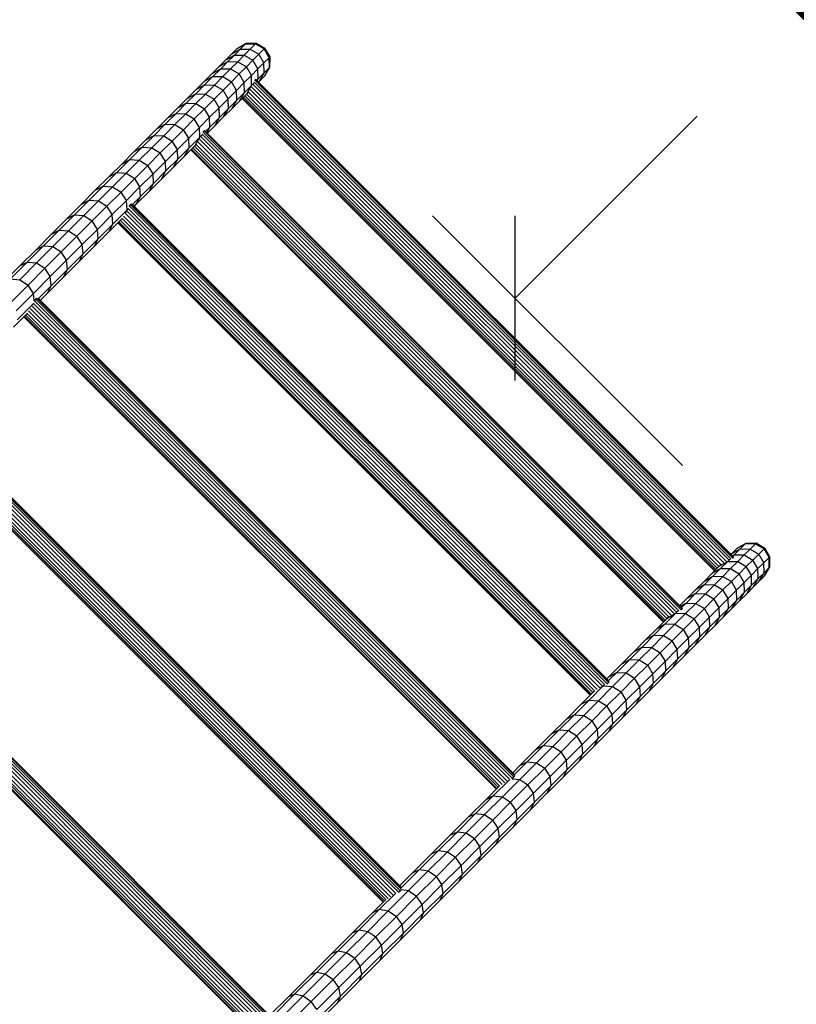
# Model space of a CAD drawing. Extents: x 0 to 29700, y 0 to 21000.
# Drawn here: x 17199 to 18199, y 13038 to 14306 of the extents above; entities that cross this region are included whole.
import ezdxf
from ezdxf.enums import TextEntityAlignment as Align

# ---------------------------------------------------------------- set-up
doc = ezdxf.new("R2010")
doc.units = 0
doc.layers.add('BEMAßUNG', color=7, linetype='Continuous')
doc.layers.add('STAB', color=7, linetype='Continuous')
doc.styles.add('ARIAL', font='arial.ttf')

# ---------------------------------------------------------------- blocks, each defined once
blk = doc.blocks.new('SLASH')
at = {"color": 0, "linetype": 'Continuous'}
blk.add_line((-12.7, -12.7), (12.7, 12.7), dxfattribs=at)

msp = doc.modelspace()

# ---------------------------------------------------------------- linework, layer by layer
at = {"layer": 'BEMAßUNG', "color": 7, "linetype": 'Continuous'}
for p, q in [((17836.8, 13947.6), (18071.1, 14181.9)), ((18052.4, 13731.9), (17730.7, 14053.6))]:
    msp.add_line(p, q, dxfattribs=at)
at = {"layer": 'STAB'}
for p, q in [((17478.9, 14268.5), (17490, 14274.9)), ((17479.4, 14269.1), (17490.8, 14275.6)), ((17483.2, 14268.1), (17490, 14274.9)), ((17490, 14274.9), (17490.8, 14275.6)), ((17490, 14274.9), (17502.8, 14274.8)), ((17490.8, 14275.6), (17503.8, 14275.7)), ((17496, 14267.9), (17502.8, 14274.8)), ((17502.8, 14274.8), (17503.8, 14275.7)), ((17502.8, 14274.8), (17514, 14268.3)), ((17503.8, 14275.7), (17515, 14269.3)), ((17464.6, 14254.2), (17472.1, 14261.8)), ((17472.1, 14261.8), (17478.9, 14268.5)), ((17472.1, 14261.8), (17483.2, 14268.1)), ((17475.6, 14260.5), (17483.2, 14268.1)), ((17478.9, 14268.5), (17479.4, 14269.1)), ((17483.2, 14268.1), (17496, 14267.9)), ((17488.3, 14260.3), (17496, 14267.9)), ((17496, 14267.9), (17507.1, 14261.4)), ((17507.1, 14261.4), (17514, 14268.3)), ((17514, 14268.3), (17515, 14269.3)), ((17520.5, 14257.1), (17514, 14268.3)), ((17521.5, 14258.1), (17515, 14269.3)), ((17456.2, 14245.8), (17464.6, 14254.2)), ((17456.2, 14245.8), (17467.2, 14252.1)), ((17458, 14242.9), (17467.2, 14252.1)), ((17464.6, 14254.2), (17475.6, 14260.5)), ((17467.2, 14252.1), (17475.6, 14260.5)), ((17467.2, 14252.1), (17479.9, 14251.9)), ((17470.7, 14242.7), (17479.9, 14251.9)), ((17475.6, 14260.5), (17488.3, 14260.3)), ((17479.9, 14251.9), (17488.3, 14260.3)), ((17479.9, 14251.9), (17491.1, 14245.3)), ((17488.3, 14260.3), (17499.5, 14253.8)), ((17491.1, 14245.3), (17499.5, 14253.8)), ((17499.5, 14253.8), (17507.1, 14261.4)), ((17506, 14242.6), (17499.5, 14253.8)), ((17506, 14242.6), (17513.7, 14250.3)), ((17513.7, 14250.3), (17507.1, 14261.4)), ((17513.7, 14250.3), (17520.5, 14257.1)), ((17513.8, 14237.4), (17513.7, 14250.3)), ((17520.5, 14257.1), (17521.5, 14258.1)), ((17520.6, 14244.3), (17520.5, 14257.1)), ((17521.4, 14245), (17521.5, 14258.1)), ((17437.2, 14226.8), (17447.1, 14236.7)), ((17447.1, 14236.7), (17456.2, 14245.8)), ((17447.1, 14236.7), (17458, 14242.9)), ((17448, 14232.9), (17458, 14242.9)), ((17458, 14242.9), (17470.7, 14242.7)), ((17460.7, 14232.7), (17470.7, 14242.7)), ((17470.7, 14242.7), (17481.8, 14236.1)), ((17481.8, 14236.1), (17491.1, 14245.3)), ((17497.6, 14234.2), (17491.1, 14245.3)), ((17497.6, 14234.2), (17506, 14242.6)), ((17506.2, 14229.8), (17506, 14242.6)), ((17506.2, 14229.8), (17513.8, 14237.4)), ((17507.5, 14226.4), (17513.8, 14237.4)), ((17513.8, 14237.4), (17520.6, 14244.3)), ((17514.3, 14233.2), (17520.6, 14244.3)), ((17514.8, 14233.7), (17521.4, 14245)), ((17520.6, 14244.3), (17521.4, 14245)), ((17426.5, 14216.1), (17437.2, 14226.8)), ((17437.2, 14226.8), (17448, 14232.9)), ((17437.3, 14222.2), (17448, 14232.9)), ((17448, 14232.9), (17460.7, 14232.7)), ((17449.9, 14221.9), (17460.7, 14232.7)), ((17460.7, 14232.7), (17471.8, 14226.1)), ((17461, 14215.3), (17471.8, 14226.1)), ((17471.8, 14226.1), (17481.8, 14236.1)), ((17478.4, 14215), (17471.8, 14226.1)), ((17478.4, 14215), (17488.4, 14225)), ((17488.4, 14225), (17481.8, 14236.1)), ((17488.4, 14225), (17497.6, 14234.2)), ((17488.6, 14212.3), (17488.4, 14225)), ((17497.8, 14221.4), (17497.6, 14234.2)), ((17497.8, 14221.4), (17501.1, 14224.8)), ((18114.7, 13612), (17501.2, 14225.5)), ((17501.6, 14227.6), (17502, 14228)), ((17502, 14228), (17503, 14229)), ((18117.2, 13612.8), (17502, 14228)), ((17503, 14229), (17503.2, 14229.2)), ((18118.1, 13613.8), (17503, 14229)), ((18118.4, 13614), (17503.2, 14229.2)), ((17504.4, 14228.1), (17506.2, 14229.8)), ((17504.9, 14227.6), (17506.2, 14229.8)), ((17506.8, 14225.7), (17507.5, 14226.4)), ((17507.5, 14226.4), (17514.3, 14233.2)), ((17514.3, 14233.2), (17514.8, 14233.7)), ((17415, 14204.7), (17426.5, 14216.1)), ((17425.8, 14210.7), (17437.3, 14222.2)), ((17426.5, 14216.1), (17437.3, 14222.2)), ((17437.3, 14222.2), (17449.9, 14221.9)), ((17438.4, 14210.3), (17449.9, 14221.9)), ((17449.5, 14203.7), (17461, 14215.3)), ((17449.9, 14221.9), (17461, 14215.3)), ((17467.6, 14204.2), (17461, 14215.3)), ((17467.6, 14204.2), (17478.4, 14215)), ((17478.6, 14202.3), (17478.4, 14215)), ((17478.6, 14202.3), (17488.6, 14212.3)), ((17482.4, 14201.3), (17488.6, 14212.3)), ((17488.6, 14212.3), (17497.8, 14221.4)), ((17491.6, 14210.5), (17497.8, 14221.4)), ((17491.6, 14210.5), (17493.8, 14212.7)), ((18101.9, 13604.6), (17493.8, 14212.7)), ((18105.4, 13606.6), (17495.8, 14216.2)), ((18108.8, 13608.6), (17497.8, 14219.6)), ((18111.9, 13610.6), (17499.8, 14222.7)), ((17400.5, 14185.4), (17413.5, 14198.4)), ((17402.8, 14192.5), (17415, 14204.7)), ((17402.8, 14192.5), (17413.5, 14198.4)), ((17413.5, 14198.4), (17425.8, 14210.7)), ((17413.5, 14198.4), (17426.1, 14198)), ((17415, 14204.7), (17425.8, 14210.7)), ((17425.8, 14210.7), (17438.4, 14210.3)), ((17426.1, 14198), (17438.4, 14210.3)), ((17437.1, 14191.4), (17449.5, 14203.7)), ((17438.4, 14210.3), (17449.5, 14203.7)), ((17456, 14192.6), (17449.5, 14203.7)), ((17456, 14192.6), (17467.6, 14204.2)), ((17467.9, 14191.6), (17467.6, 14204.2)), ((17467.9, 14191.6), (17478.6, 14202.3)), ((17472.5, 14191.4), (17478.6, 14202.3)), ((17472.5, 14191.4), (17482.4, 14201.3)), ((17482.4, 14201.3), (17491.6, 14210.5)), ((18093.7, 13596.4), (17485.6, 14204.5)), ((18094.1, 13596.8), (17486, 14204.9)), ((18095.3, 13598), (17487.2, 14206.1)), ((18097, 13599.7), (17488.9, 14207.8)), ((18099.3, 13602), (17491.2, 14210.1)), ((17389.9, 14179.5), (17402.8, 14192.5)), ((17413, 14184.9), (17426.1, 14198)), ((17424, 14178.3), (17437.1, 14191.4)), ((17426.1, 14198), (17437.1, 14191.4)), ((17443.7, 14180.3), (17437.1, 14191.4)), ((17443.7, 14180.3), (17456, 14192.6)), ((17456.4, 14180), (17456, 14192.6)), ((17456.4, 14180), (17467.9, 14191.6)), ((17461.8, 14180.8), (17467.9, 14191.6)), ((17461.8, 14180.8), (17472.5, 14191.4)), ((17376.2, 14165.8), (17389.9, 14179.5)), ((17386.7, 14171.6), (17400.5, 14185.4)), ((17389.9, 14179.5), (17400.5, 14185.4)), ((17399.1, 14171.1), (17413, 14184.9)), ((17400.5, 14185.4), (17413, 14184.9)), ((17410.2, 14164.4), (17424, 14178.3)), ((17413, 14184.9), (17424, 14178.3)), ((17430.7, 14167.3), (17424, 14178.3)), ((17430.7, 14167.3), (17443.7, 14180.3)), ((17444.1, 14167.8), (17443.7, 14180.3)), ((17444.1, 14167.8), (17456.4, 14180)), ((17450.4, 14169.3), (17461.8, 14180.8)), ((17450.4, 14169.3), (17456.4, 14180)), ((17361.7, 14151.3), (17376.2, 14165.8)), ((17372.2, 14157.1), (17386.7, 14171.6)), ((17376.2, 14165.8), (17386.7, 14171.6)), ((17384.6, 14156.5), (17399.1, 14171.1)), ((17386.7, 14171.6), (17399.1, 14171.1)), ((17395.6, 14149.8), (17410.2, 14164.4)), ((17399.1, 14171.1), (17410.2, 14164.4)), ((17416.8, 14153.4), (17410.2, 14164.4)), ((17416.8, 14153.4), (17430.7, 14167.3)), ((17431.1, 14154.8), (17430.7, 14167.3)), ((17435, 14161), (17436.7, 14162.7)), ((18050.5, 13546.2), (17435.3, 14161.3)), ((17436.7, 14162.7), (17437.3, 14163.3)), ((18051.8, 13547.5), (17436.7, 14162.7)), ((18052.5, 13548.1), (17437.3, 14163.3)), ((17438.5, 14162.1), (17444.1, 14167.8)), ((17440.1, 14160.5), (17444.1, 14167.8)), ((17440.8, 14159.8), (17450.4, 14169.3)), ((17346.5, 14136.2), (17361.7, 14151.3)), ((17356.9, 14141.8), (17372.2, 14157.1)), ((17361.7, 14151.3), (17372.2, 14157.1)), ((17369.2, 14141.2), (17384.6, 14156.5)), ((17372.2, 14157.1), (17384.6, 14156.5)), ((17380.2, 14134.5), (17395.6, 14149.8)), ((17384.6, 14156.5), (17395.6, 14149.8)), ((17402.2, 14138.8), (17395.6, 14149.8)), ((17402.2, 14138.8), (17416.8, 14153.4)), ((17417.3, 14141), (17416.8, 14153.4)), ((17417.3, 14141), (17431.1, 14154.8)), ((17425.2, 14144.1), (17431.1, 14154.8)), ((18038, 13539.3), (17428.5, 14148.9)), ((18041.5, 13541.4), (17430.6, 14152.3)), ((17431.1, 14154.8), (17434.2, 14157.9)), ((18044.7, 13543.4), (17432.6, 14155.6)), ((18047.8, 13545.1), (17434.3, 14158.6)), ((17330.6, 14120.2), (17346.5, 14136.2)), ((17340.9, 14125.8), (17356.9, 14141.8)), ((17346.5, 14136.2), (17356.9, 14141.8)), ((17353.2, 14125.1), (17369.2, 14141.2)), ((17356.9, 14141.8), (17369.2, 14141.2)), ((17369.2, 14141.2), (17380.2, 14134.5)), ((17386.9, 14123.5), (17402.2, 14138.8)), ((17402.8, 14126.4), (17402.2, 14138.8)), ((17402.8, 14126.4), (17417.3, 14141)), ((17411.5, 14130.4), (17425.2, 14144.1)), ((17411.5, 14130.4), (17417.3, 14141)), ((18027.8, 13530.5), (17419.7, 14138.6)), ((18027.9, 13530.6), (17419.8, 14138.7)), ((18028.7, 13531.4), (17420.6, 14139.5)), ((18030.2, 13532.9), (17422.1, 14141)), ((18032.2, 13534.9), (17424.1, 14143)), ((17425.2, 14144.1), (17426.6, 14145.5)), ((18034.6, 13537.3), (17426.5, 14145.4)), ((17324.2, 14109.1), (17340.9, 14125.8)), ((17330.6, 14120.2), (17340.9, 14125.8)), ((17336.4, 14108.4), (17353.2, 14125.1)), ((17340.9, 14125.8), (17353.2, 14125.1)), ((17353.2, 14125.1), (17364.1, 14118.4)), ((17364.1, 14118.4), (17380.2, 14134.5)), ((17370.9, 14107.5), (17386.9, 14123.5)), ((17386.9, 14123.5), (17380.2, 14134.5)), ((17387.5, 14111.2), (17386.9, 14123.5)), ((17387.5, 14111.2), (17402.8, 14126.4)), ((17397.1, 14116), (17411.5, 14130.4)), ((17397.1, 14116), (17402.8, 14126.4)), ((17314, 14103.6), (17330.6, 14120.2)), ((17347.3, 14101.6), (17364.1, 14118.4)), ((17370.9, 14107.5), (17364.1, 14118.4)), ((17371.5, 14095.2), (17387.5, 14111.2)), ((17381.9, 14100.8), (17397.1, 14116)), ((17381.9, 14100.8), (17387.5, 14111.2)), ((17296.6, 14086.3), (17314, 14103.6)), ((17306.8, 14091.6), (17324.2, 14109.1)), ((17314, 14103.6), (17324.2, 14109.1)), ((17318.9, 14090.9), (17336.4, 14108.4)), ((17324.2, 14109.1), (17336.4, 14108.4)), ((17329.8, 14084.1), (17347.3, 14101.6)), ((17336.4, 14108.4), (17347.3, 14101.6)), ((17354.1, 14090.7), (17347.3, 14101.6)), ((17354.1, 14090.7), (17370.9, 14107.5)), ((17366, 14084.9), (17381.9, 14100.8)), ((17371.5, 14095.2), (17370.9, 14107.5)), ((17278.6, 14068.2), (17296.6, 14086.3)), ((17288.6, 14073.5), (17306.8, 14091.6)), ((17296.6, 14086.3), (17306.8, 14091.6)), ((17300.7, 14072.6), (17318.9, 14090.9)), ((17306.8, 14091.6), (17318.9, 14090.9)), ((17311.6, 14065.9), (17329.8, 14084.1)), ((17318.9, 14090.9), (17329.8, 14084.1)), ((17336.6, 14073.2), (17329.8, 14084.1)), ((17336.6, 14073.2), (17354.1, 14090.7)), ((17349.3, 14068.3), (17366, 14084.9)), ((17354.8, 14078.5), (17354.1, 14090.7)), ((17354.8, 14078.5), (17371.5, 14095.2)), ((17366, 14084.9), (17371.5, 14095.2)), ((17269.8, 14054.7), (17288.6, 14073.5)), ((17278.6, 14068.2), (17288.6, 14073.5)), ((17281.8, 14053.7), (17300.7, 14072.6)), ((17288.6, 14073.5), (17300.7, 14072.6)), ((17300.7, 14072.6), (17311.6, 14065.9)), ((17318.4, 14055), (17336.6, 14073.2)), ((17337.4, 14061), (17336.6, 14073.2)), ((17344.3, 14067.9), (17354.8, 14078.5)), ((17349.3, 14068.3), (17354.8, 14078.5)), ((17259.8, 14049.5), (17278.6, 14068.2)), ((17292.6, 14046.9), (17311.6, 14065.9)), ((17318.4, 14055), (17311.6, 14065.9)), ((17319.2, 14042.9), (17337.4, 14061)), ((17335.5, 14057.5), (17337.4, 14061)), ((17949.2, 13447.9), (17337.1, 14060)), ((17337.4, 14061), (17338.9, 14062.5)), ((17952.3, 13449.8), (17339, 14063.1)), ((17339.9, 14065.9), (17340.2, 14066.2)), ((17340.2, 14066.2), (17342.8, 14068.8)), ((17955.4, 13451), (17340.2, 14066.2)), ((17957, 13452.7), (17341.8, 14067.8)), ((17958, 13453.6), (17342.8, 14068.8)), ((17957.4, 13454.8), (17344, 14068.3)), ((17346.7, 14065.6), (17349.3, 14068.3)), ((17240.4, 14030), (17259.8, 14049.5)), ((17250.2, 14035.1), (17269.8, 14054.7)), ((17259.8, 14049.5), (17269.8, 14054.7)), ((17262.2, 14034.1), (17281.8, 14053.7)), ((17269.8, 14054.7), (17281.8, 14053.7)), ((17273, 14027.3), (17292.6, 14046.9)), ((17281.8, 14053.7), (17292.6, 14046.9)), ((17299.4, 14036), (17292.6, 14046.9)), ((17299.4, 14036), (17318.4, 14055)), ((17313.9, 14032.9), (17331.1, 14050)), ((17319.2, 14042.9), (17318.4, 14055)), ((17936.9, 13439.6), (17328.8, 14047.7)), ((17939.1, 13441.8), (17331, 14049.9)), ((17942.4, 13443.7), (17332.9, 14053.2)), ((17945.8, 13445.8), (17334.9, 14056.7)), ((17230, 14014.9), (17250.2, 14035.1)), ((17240.4, 14030), (17250.2, 14035.1)), ((17241.9, 14013.8), (17262.2, 14034.1)), ((17250.2, 14035.1), (17262.2, 14034.1)), ((17262.2, 14034.1), (17273, 14027.3)), ((17279.8, 14016.4), (17299.4, 14036)), ((17300.4, 14024), (17299.4, 14036)), ((17300.4, 14024), (17319.2, 14042.9)), ((17313.9, 14032.9), (17319.2, 14042.9)), ((17933.6, 13436.3), (17325.4, 14044.4)), ((17934, 13436.7), (17325.9, 14044.8)), ((17935.1, 13437.8), (17327, 14045.9)), ((17220.3, 14009.9), (17240.4, 14030)), ((17252.7, 14007), (17273, 14027.3)), ((17279.8, 14016.4), (17273, 14027.3)), ((17280.9, 14004.5), (17300.4, 14024)), ((17295.2, 14014.1), (17313.9, 14032.9)), ((17295.2, 14014.1), (17300.4, 14024)), ((17199.5, 13989.2), (17220.3, 14009.9)), ((17209.1, 13994), (17230, 14014.9)), ((17220.3, 14009.9), (17230, 14014.9)), ((17220.9, 13992.9), (17241.9, 14013.8)), ((17230, 14014.9), (17241.9, 14013.8)), ((17241.9, 14013.8), (17252.7, 14007)), ((17259.6, 13996.2), (17279.8, 14016.4)), ((17275.8, 13994.7), (17295.2, 14014.1)), ((17280.9, 14004.5), (17279.8, 14016.4)), ((17231.7, 13986), (17252.7, 14007)), ((17238.6, 13975.2), (17259.6, 13996.2)), ((17259.6, 13996.2), (17252.7, 14007)), ((17260.6, 13984.3), (17259.6, 13996.2)), ((17260.6, 13984.3), (17280.9, 14004.5)), ((17275.8, 13994.7), (17280.9, 14004.5)), ((17178.1, 13967.7), (17199.5, 13989.2)), ((17187.6, 13972.5), (17209.1, 13994)), ((17199.3, 13971.2), (17220.9, 13992.9)), ((17199.5, 13989.2), (17209.1, 13994)), ((17209.1, 13994), (17220.9, 13992.9)), ((17210, 13964.3), (17231.7, 13986)), ((17220.9, 13992.9), (17231.7, 13986)), ((17238.6, 13975.2), (17231.7, 13986)), ((17239.8, 13963.4), (17260.6, 13984.3)), ((17255.7, 13974.6), (17275.8, 13994.7)), ((17255.7, 13974.6), (17260.6, 13984.3)), ((17187.6, 13972.5), (17199.3, 13971.2)), ((17199.3, 13971.2), (17210, 13964.3)), ((17217, 13953.6), (17238.6, 13975.2)), ((17234.9, 13953.8), (17255.7, 13974.6)), ((17239.8, 13963.4), (17238.6, 13975.2)), ((17187.7, 13942), (17210, 13964.3)), ((17217, 13953.6), (17210, 13964.3)), ((17223.3, 13947), (17239.8, 13963.4)), ((17234.9, 13953.8), (17239.8, 13963.4)), ((17194.7, 13931.3), (17217, 13953.6)), ((17218, 13944), (17217, 13953.6)), ((17218.3, 13944.2), (17221.5, 13947.5)), ((17835.3, 13331), (17220.2, 13946.2)), ((17836.7, 13332.3), (17221.5, 13947.5)), ((17836.4, 13333.8), (17223, 13947.3)), ((17225.7, 13944.6), (17234.9, 13953.8)), ((17196, 13919.7), (17216.7, 13940.3)), ((17823.5, 13323.4), (17212.6, 13934.3)), ((17826.9, 13325.6), (17214.8, 13937.7)), ((17830.1, 13327.6), (17216.8, 13941)), ((17218, 13944), (17218.3, 13944.2)), ((17833.4, 13329.1), (17218.3, 13944.2)), ((17191.4, 13910.3), (17208.9, 13927.8)), ((17812.8, 13315.5), (17204.7, 13923.6)), ((17813.5, 13316.2), (17205.4, 13924.4)), ((17815, 13317.7), (17206.9, 13925.8)), ((17817, 13319.7), (17208.9, 13927.8)), ((17820.1, 13321.4), (17210.6, 13931)), ((17683.4, 13180.8), (17070, 13794.2)), ((17686.8, 13182.5), (17071.7, 13797.6)), ((17689, 13184.6), (17073.8, 13799.8)), ((17690.6, 13186.3), (17075.5, 13801.5)), ((17690.7, 13188.2), (17077.4, 13801.5)), ((17078.3, 13801.2), (17690.4, 13189.1)), ((17670.5, 13173.2), (17062.4, 13781.3)), ((17673.4, 13174.7), (17063.9, 13784.2)), ((17676.7, 13176.6), (17065.8, 13787.5)), ((17680, 13178.7), (17067.9, 13790.8)), ((17667.2, 13169.9), (17059.1, 13778)), ((17667.6, 13170.3), (17059.5, 13778.4)), ((17668.7, 13171.4), (17060.6, 13779.5)), ((17518.2, 13013.9), (16903.1, 13629.1)), ((17520.6, 13016.3), (16905.4, 13631.4)), ((17522.5, 13018.2), (16907.4, 13633.4)), ((17523, 13020.4), (16909.6, 13633.8)), ((17523, 13021.7), (16910.9, 13633.8)), ((18122.4, 13625.1), (18133.5, 13631.4)), ((18122.9, 13625.6), (18134.2, 13632.2)), ((18126.6, 13624.6), (18133.5, 13631.4)), ((18133.5, 13631.4), (18134.2, 13632.2)), ((18133.5, 13631.4), (18146.3, 13631.3)), ((18134.2, 13632.2), (18147.2, 13632.3)), ((18139.4, 13624.5), (18146.3, 13631.3)), ((18146.3, 13631.3), (18147.2, 13632.3)), ((18146.3, 13631.3), (18157.5, 13624.8)), ((18147.2, 13632.3), (18158.5, 13625.8)), ((17504.9, 13006.1), (16895.3, 13615.7)), ((17508, 13007.9), (16897.1, 13618.8)), ((17511.3, 13010), (16899.2, 13622.1)), ((17514.7, 13012.1), (16901.2, 13625.6)), ((18114.9, 13617.6), (18115.6, 13618.3)), ((18115.6, 13618.3), (18122.4, 13625.1)), ((18115.6, 13618.3), (18126.6, 13624.6)), ((18116.8, 13615.7), (18119, 13617)), ((18117.2, 13615.2), (18119, 13617)), ((18119, 13617), (18126.6, 13624.6)), ((18119, 13617), (18131.8, 13616.8)), ((18122.4, 13625.1), (18122.9, 13625.6)), ((18123.4, 13608.4), (18131.8, 13616.8)), ((18126.6, 13624.6), (18139.5, 13624.5)), ((18131.8, 13616.8), (18139.5, 13624.5)), ((18131.8, 13616.8), (18143, 13610.3)), ((18139.5, 13624.5), (18150.6, 13618)), ((18143, 13610.3), (18150.6, 13618)), ((18150.6, 13618), (18157.5, 13624.8)), ((18157.1, 13606.8), (18150.6, 13618)), ((18157.5, 13624.8), (18158.5, 13625.8)), ((18164, 13613.6), (18157.5, 13624.8)), ((18164.9, 13614.6), (18158.5, 13625.8)), ((17500, 13002.7), (16891.9, 13610.8)), ((17500.8, 13003.5), (16892.6, 13611.6)), ((17502.2, 13004.9), (16894.1, 13613)), ((18090.5, 13593.2), (18099.7, 13602.4)), ((18099.7, 13602.4), (18110.6, 13608.6)), ((18099.7, 13602.4), (18101.9, 13604.6)), ((18101.4, 13599.4), (18110.6, 13608.6)), ((18110.6, 13608.6), (18114, 13611.9)), ((18110.6, 13608.6), (18123.4, 13608.4)), ((18114.2, 13599.2), (18123.4, 13608.4)), ((18116.8, 13612.4), (18117.2, 13612.8)), ((18117.2, 13612.8), (18118.1, 13613.8)), ((18118.1, 13613.8), (18118.4, 13614)), ((18123.4, 13608.4), (18134.5, 13601.9)), ((18134.5, 13601.9), (18143, 13610.3)), ((18149.5, 13599.2), (18143, 13610.3)), ((18149.5, 13599.2), (18157.1, 13606.8)), ((18157.1, 13606.8), (18164, 13613.6)), ((18157.3, 13594), (18157.1, 13606.8)), ((18164, 13613.6), (18164.9, 13614.6)), ((18164.1, 13600.8), (18164, 13613.6)), ((18164.8, 13601.6), (18164.9, 13614.6)), ((18080.6, 13583.3), (18090.5, 13593.2)), ((18090.5, 13593.2), (18101.4, 13599.4)), ((18091.5, 13589.4), (18101.4, 13599.4)), ((18101.4, 13599.4), (18114.2, 13599.2)), ((18104.2, 13589.2), (18114.2, 13599.2)), ((18114.2, 13599.2), (18125.3, 13592.6)), ((18115.3, 13582.6), (18125.3, 13592.6)), ((18125.3, 13592.6), (18134.5, 13601.9)), ((18131.8, 13581.5), (18125.3, 13592.6)), ((18131.8, 13581.5), (18141.1, 13590.7)), ((18141.1, 13590.7), (18134.5, 13601.9)), ((18141.1, 13590.7), (18149.5, 13599.2)), ((18141.2, 13578), (18141.1, 13590.7)), ((18149.6, 13586.4), (18149.5, 13599.2)), ((18149.6, 13586.4), (18157.3, 13594)), ((18151, 13582.9), (18157.3, 13594)), ((18151, 13582.9), (18157.7, 13589.7)), ((18157.3, 13594), (18164.1, 13600.8)), ((18157.7, 13589.7), (18164.1, 13600.8)), ((18157.7, 13589.7), (18158.2, 13590.2)), ((18158.2, 13590.2), (18164.8, 13601.6)), ((18164.1, 13600.8), (18164.8, 13601.6)), ((18069.2, 13567.2), (18080.7, 13578.7)), ((18069.9, 13572.6), (18080.6, 13583.3)), ((18069.9, 13572.6), (18080.7, 13578.7)), ((18080.6, 13583.3), (18091.5, 13589.4)), ((18080.7, 13578.7), (18091.5, 13589.4)), ((18080.7, 13578.7), (18093.4, 13578.4)), ((18081.8, 13566.9), (18093.4, 13578.4)), ((18091.5, 13589.4), (18104.2, 13589.2)), ((18093.4, 13578.4), (18104.2, 13589.2)), ((18093.4, 13578.4), (18104.5, 13571.8)), ((18104.2, 13589.2), (18115.3, 13582.6)), ((18104.5, 13571.8), (18115.3, 13582.6)), ((18121.8, 13571.5), (18115.3, 13582.6)), ((18121.8, 13571.5), (18131.8, 13581.5)), ((18132.1, 13568.8), (18131.8, 13581.5)), ((18132.1, 13568.8), (18141.2, 13578)), ((18135, 13567), (18141.2, 13578)), ((18141.2, 13578), (18149.6, 13586.4)), ((18143.4, 13575.4), (18149.6, 13586.4)), ((18143.4, 13575.4), (18151, 13582.9)), ((18057, 13554.9), (18069.2, 13567.2)), ((18058.5, 13561.2), (18069.9, 13572.6)), ((18058.5, 13561.2), (18069.2, 13567.2)), ((18069.2, 13567.2), (18081.8, 13566.9)), ((18069.5, 13554.5), (18081.8, 13566.9)), ((18081.8, 13566.9), (18092.9, 13560.3)), ((18092.9, 13560.3), (18104.5, 13571.8)), ((18111.1, 13560.7), (18104.5, 13571.8)), ((18111.1, 13560.7), (18121.8, 13571.5)), ((18122.1, 13558.8), (18121.8, 13571.5)), ((18122.1, 13558.8), (18132.1, 13568.8)), ((18125.9, 13557.9), (18132.1, 13568.8)), ((18125.9, 13557.9), (18135, 13567)), ((18135, 13567), (18143.4, 13575.4)), ((18048.9, 13551.6), (18058.5, 13561.2)), ((18049.7, 13550.9), (18057, 13554.9)), ((18051.3, 13549.3), (18057, 13554.9)), ((18056.4, 13541.5), (18069.5, 13554.5)), ((18057, 13554.9), (18069.5, 13554.5)), ((18069.5, 13554.5), (18080.6, 13547.9)), ((18080.6, 13547.9), (18092.9, 13560.3)), ((18099.5, 13549.2), (18092.9, 13560.3)), ((18099.5, 13549.2), (18111.1, 13560.7)), ((18111.4, 13548.1), (18111.1, 13560.7)), ((18111.4, 13548.1), (18122.1, 13558.8)), ((18116, 13548), (18122.1, 13558.8)), ((18116, 13548), (18125.9, 13557.9)), ((18030.2, 13528.1), (18043.9, 13541.9)), ((18033.3, 13536), (18043.9, 13541.9)), ((18042.6, 13527.6), (18056.4, 13541.5)), ((18043.9, 13541.9), (18047, 13545)), ((18043.9, 13541.9), (18056.4, 13541.5)), ((18050.2, 13545.8), (18050.5, 13546.2)), ((18050.5, 13546.2), (18051.8, 13547.5)), ((18051.8, 13547.5), (18052.5, 13548.1)), ((18056.4, 13541.5), (18067.5, 13534.8)), ((18067.5, 13534.8), (18080.6, 13547.9)), ((18087.2, 13536.9), (18080.6, 13547.9)), ((18087.2, 13536.9), (18099.5, 13549.2)), ((18099.9, 13536.6), (18099.5, 13549.2)), ((18099.9, 13536.6), (18111.4, 13548.1)), ((18105.3, 13537.3), (18111.4, 13548.1)), ((18105.3, 13537.3), (18116, 13548)), ((18015.6, 13513.6), (18030.2, 13528.1)), ((18019.6, 13522.3), (18033.3, 13536)), ((18019.6, 13522.3), (18030.2, 13528.1)), ((18028, 13513), (18042.6, 13527.6)), ((18030.2, 13528.1), (18042.6, 13527.6)), ((18033.3, 13536), (18034.7, 13537.4)), ((18042.6, 13527.6), (18053.6, 13521)), ((18053.6, 13521), (18067.5, 13534.8)), ((18074.1, 13523.8), (18067.5, 13534.8)), ((18074.1, 13523.8), (18087.2, 13536.9)), ((18087.6, 13524.3), (18087.2, 13536.9)), ((18087.6, 13524.3), (18099.9, 13536.6)), ((18093.9, 13525.8), (18105.3, 13537.3)), ((18093.9, 13525.8), (18099.9, 13536.6)), ((18000.4, 13498.3), (18015.6, 13513.6)), ((18005.2, 13507.9), (18019.6, 13522.3)), ((18005.2, 13507.9), (18015.6, 13513.6)), ((18015.6, 13513.6), (18028, 13513)), ((18039, 13506.4), (18053.6, 13521)), ((18060.3, 13510), (18053.6, 13521)), ((18060.3, 13510), (18074.1, 13523.8)), ((18068.7, 13500.7), (18081.6, 13513.6)), ((18074.6, 13511.3), (18074.1, 13523.8)), ((18074.6, 13511.3), (18087.6, 13524.3)), ((18081.6, 13513.6), (18093.9, 13525.8)), ((18081.6, 13513.6), (18087.6, 13524.3)), ((17990, 13492.7), (18005.2, 13507.9)), ((18012.7, 13497.7), (18028, 13513)), ((18023.7, 13491), (18039, 13506.4)), ((18028, 13513), (18039, 13506.4)), ((18045.7, 13495.4), (18039, 13506.4)), ((18045.7, 13495.4), (18060.3, 13510)), ((18060.8, 13497.5), (18060.3, 13510)), ((18060.8, 13497.5), (18074.6, 13511.3)), ((18068.7, 13500.7), (18074.6, 13511.3)), ((17974.1, 13476.8), (17990, 13492.7)), ((17984.4, 13482.3), (18000.4, 13498.3)), ((17990, 13492.7), (18000.4, 13498.3)), ((17996.6, 13481.7), (18012.7, 13497.7)), ((18000.4, 13498.3), (18012.7, 13497.7)), ((18007.6, 13475), (18023.7, 13491)), ((18012.7, 13497.7), (18023.7, 13491)), ((18030.4, 13480), (18023.7, 13491)), ((18030.4, 13480), (18045.7, 13495.4)), ((18046.3, 13483), (18045.7, 13495.4)), ((18046.3, 13483), (18060.8, 13497.5)), ((18055, 13487), (18068.7, 13500.7)), ((18055, 13487), (18060.8, 13497.5)), ((17957.4, 13460.1), (17974.1, 13476.8)), ((17967.7, 13465.6), (17984.4, 13482.3)), ((17974.1, 13476.8), (17984.4, 13482.3)), ((17979.9, 13464.9), (17996.6, 13481.7)), ((17984.4, 13482.3), (17996.6, 13481.7)), ((17996.6, 13481.7), (18007.6, 13475)), ((18014.3, 13464), (18030.4, 13480)), ((18031, 13467.7), (18030.4, 13480)), ((18031, 13467.7), (18046.3, 13483)), ((18040.5, 13472.5), (18055, 13487)), ((18040.5, 13472.5), (18046.3, 13483)), ((17957.1, 13455.1), (17967.7, 13465.6)), ((17957.4, 13460.1), (17967.7, 13465.6)), ((17962.4, 13447.4), (17979.9, 13464.9)), ((17967.7, 13465.6), (17979.9, 13464.9)), ((17979.9, 13464.9), (17990.8, 13458.1)), ((17990.8, 13458.1), (18007.6, 13475)), ((17997.5, 13447.2), (18014.3, 13464)), ((18014.3, 13464), (18007.6, 13475)), ((18015, 13451.7), (18014.3, 13464)), ((18015, 13451.7), (18031, 13467.7)), ((18025.3, 13457.3), (18040.5, 13472.5)), ((18025.3, 13457.3), (18031, 13467.7)), ((17954.8, 13457.5), (17957.4, 13460.1)), ((17955.1, 13450.7), (17955.4, 13451)), ((17955.4, 13451), (17957, 13452.7)), ((17957, 13452.7), (17958, 13453.6)), ((17973.3, 13440.6), (17990.8, 13458.1)), ((17997.5, 13447.2), (17990.8, 13458.1)), ((17998.3, 13435), (18015, 13451.7)), ((18009.4, 13441.4), (18025.3, 13457.3)), ((18009.4, 13441.4), (18015, 13451.7)), ((17922.1, 13424.8), (17939.2, 13441.9)), ((17932.1, 13430), (17950.2, 13448.2)), ((17944.1, 13429.2), (17962.4, 13447.4)), ((17946.7, 13446.3), (17950.2, 13448.2)), ((17950.2, 13448.2), (17951.7, 13449.7)), ((17950.2, 13448.2), (17962.4, 13447.4)), ((17955, 13422.4), (17973.3, 13440.6)), ((17962.4, 13447.4), (17973.3, 13440.6)), ((17980, 13429.7), (17973.3, 13440.6)), ((17980, 13429.7), (17997.5, 13447.2)), ((17992.8, 13424.8), (18009.4, 13441.4)), ((17998.3, 13435), (17997.5, 13447.2)), ((17913.2, 13411.2), (17932.1, 13430)), ((17922.1, 13424.8), (17932.1, 13430)), ((17925.2, 13410.3), (17944.1, 13429.2)), ((17932.1, 13430), (17944.1, 13429.2)), ((17944.1, 13429.2), (17955, 13422.4)), ((17961.8, 13411.5), (17980, 13429.7)), ((17975.5, 13407.4), (17992.8, 13424.8)), ((17980.8, 13417.6), (17980, 13429.7)), ((17980.8, 13417.6), (17998.3, 13435)), ((17992.8, 13424.8), (17998.3, 13435)), ((17903.3, 13406), (17922.1, 13424.8)), ((17936.1, 13403.4), (17955, 13422.4)), ((17961.8, 13411.5), (17955, 13422.4)), ((17962.7, 13399.4), (17980.8, 13417.6)), ((17975.5, 13407.4), (17980.8, 13417.6)), ((17883.9, 13386.6), (17903.3, 13406)), ((17893.7, 13391.7), (17913.2, 13411.2)), ((17903.3, 13406), (17913.2, 13411.2)), ((17905.6, 13390.7), (17925.2, 13410.3)), ((17913.2, 13411.2), (17925.2, 13410.3)), ((17916.5, 13383.8), (17936.1, 13403.4)), ((17925.2, 13410.3), (17936.1, 13403.4)), ((17942.9, 13392.6), (17936.1, 13403.4)), ((17942.9, 13392.6), (17961.8, 13411.5)), ((17957.4, 13389.4), (17975.5, 13407.4)), ((17962.7, 13399.4), (17961.8, 13411.5)), ((17873.5, 13371.5), (17893.7, 13391.7)), ((17883.9, 13386.6), (17893.7, 13391.7)), ((17885.3, 13370.4), (17905.6, 13390.7)), ((17893.7, 13391.7), (17905.6, 13390.7)), ((17905.6, 13390.7), (17916.5, 13383.8)), ((17923.3, 13373), (17942.9, 13392.6)), ((17938.7, 13370.7), (17957.4, 13389.4)), ((17943.9, 13380.6), (17942.9, 13392.6)), ((17943.9, 13380.6), (17962.7, 13399.4)), ((17957.4, 13389.4), (17962.7, 13399.4)), ((17863.8, 13366.5), (17883.9, 13386.6)), ((17896.1, 13363.5), (17916.5, 13383.8)), ((17923.3, 13373), (17916.5, 13383.8)), ((17924.3, 13361), (17943.9, 13380.6)), ((17938.7, 13370.7), (17943.9, 13380.6)), ((17843, 13345.7), (17863.8, 13366.5)), ((17852.6, 13350.6), (17873.5, 13371.5)), ((17863.8, 13366.5), (17873.5, 13371.5)), ((17864.4, 13349.4), (17885.3, 13370.4)), ((17873.5, 13371.5), (17885.3, 13370.4)), ((17875.2, 13342.5), (17896.1, 13363.5)), ((17885.3, 13370.4), (17896.1, 13363.5)), ((17903, 13352.7), (17896.1, 13363.5)), ((17903, 13352.7), (17923.3, 13373)), ((17919.2, 13351.2), (17938.7, 13370.7)), ((17924.3, 13361), (17923.3, 13373)), ((17836.2, 13334.1), (17852.6, 13350.6)), ((17842.8, 13327.8), (17864.4, 13349.4)), ((17843, 13345.7), (17852.6, 13350.6)), ((17852.6, 13350.6), (17864.4, 13349.4)), ((17864.4, 13349.4), (17875.2, 13342.5)), ((17882.1, 13331.7), (17903, 13352.7)), ((17899.1, 13331.1), (17919.2, 13351.2)), ((17904.1, 13340.8), (17903, 13352.7)), ((17904.1, 13340.8), (17924.3, 13361)), ((17919.2, 13351.2), (17924.3, 13361)), ((17833.8, 13336.5), (17843, 13345.7)), ((17853.5, 13320.9), (17875.2, 13342.5)), ((17882.1, 13331.7), (17875.2, 13342.5)), ((17883.2, 13319.9), (17904.1, 13340.8)), ((17899.1, 13331.1), (17904.1, 13340.8)), ((17808.9, 13306.8), (17829.5, 13327.5)), ((17820.5, 13305.5), (17842.8, 13327.8)), ((17833.2, 13328.8), (17833.4, 13329.1)), ((17833.2, 13328.8), (17842.8, 13327.8)), ((17833.4, 13329.1), (17835.3, 13331)), ((17835.3, 13331), (17836.7, 13332.3)), ((17842.8, 13327.8), (17853.5, 13320.9)), ((17860.4, 13310.1), (17882.1, 13331.7)), ((17878.4, 13310.3), (17899.1, 13331.1)), ((17883.2, 13320), (17882.1, 13331.7)), ((17799.5, 13302.2), (17817, 13319.7)), ((17831.2, 13298.5), (17853.5, 13320.8)), ((17860.4, 13310.1), (17853.5, 13320.9)), ((17861.7, 13298.4), (17883.2, 13320)), ((17878.4, 13310.4), (17883.2, 13320)), ((17776.8, 13279.5), (17799.5, 13302.2)), ((17786, 13284), (17808.9, 13306.8)), ((17797.5, 13282.6), (17820.5, 13305.5)), ((17799.5, 13302.2), (17808.9, 13306.8)), ((17808.2, 13275.6), (17831.2, 13298.5)), ((17808.9, 13306.8), (17820.5, 13305.5)), ((17820.5, 13305.5), (17831.2, 13298.5)), ((17838.1, 13287.8), (17831.2, 13298.5)), ((17838.1, 13287.8), (17860.4, 13310.1)), ((17839.5, 13276.2), (17861.7, 13298.4)), ((17856.9, 13288.9), (17878.4, 13310.4)), ((17856.9, 13288.9), (17861.7, 13298.4)), ((17861.7, 13298.4), (17860.4, 13310.1)), ((17815.2, 13264.9), (17838.1, 13287.8)), ((17834.8, 13266.8), (17856.9, 13288.9)), ((17839.5, 13276.2), (17838.1, 13287.8)), ((17753.4, 13256.1), (17776.8, 13279.5)), ((17762.6, 13260.5), (17786, 13284)), ((17774, 13259), (17797.5, 13282.6)), ((17776.8, 13279.5), (17786, 13284)), ((17784.6, 13252), (17808.2, 13275.6)), ((17786, 13284), (17797.5, 13282.6)), ((17797.5, 13282.6), (17808.2, 13275.6)), ((17815.2, 13264.9), (17808.2, 13275.6)), ((17816.7, 13253.4), (17839.5, 13276.2)), ((17834.8, 13266.8), (17839.5, 13276.2)), ((17738.5, 13236.4), (17762.6, 13260.5)), ((17753.4, 13256.1), (17762.6, 13260.5)), ((17762.6, 13260.5), (17774, 13259)), ((17791.7, 13241.3), (17815.2, 13264.9)), ((17812.1, 13244.1), (17834.8, 13266.8)), ((17816.7, 13253.4), (17815.2, 13264.9)), ((17729.5, 13232.2), (17753.4, 13256.1)), ((17749.8, 13234.8), (17774, 13259)), ((17760.4, 13227.8), (17784.6, 13252)), ((17774, 13259), (17784.6, 13252)), ((17791.7, 13241.3), (17784.6, 13252)), ((17793.2, 13229.9), (17816.7, 13253.4)), ((17812.1, 13244.1), (17816.7, 13253.4)), ((17713.8, 13211.8), (17738.5, 13236.4)), ((17725, 13210.1), (17749.8, 13234.8)), ((17729.5, 13232.2), (17738.5, 13236.4)), ((17738.5, 13236.4), (17749.8, 13234.8)), ((17749.8, 13234.8), (17760.4, 13227.8)), ((17767.5, 13217.2), (17791.7, 13241.3)), ((17788.8, 13220.8), (17812.1, 13244.1)), ((17793.2, 13229.9), (17791.7, 13241.3)), ((17704.9, 13207.6), (17729.5, 13232.2)), ((17735.6, 13203), (17760.4, 13227.8)), ((17767.5, 13217.2), (17760.4, 13227.8)), ((17769.1, 13205.8), (17793.2, 13229.9)), ((17788.8, 13220.8), (17793.2, 13229.9)), ((17690.5, 13188.5), (17713.8, 13211.8)), ((17699.7, 13184.7), (17725, 13210.1)), ((17704.9, 13207.6), (17713.8, 13211.8)), ((17713.8, 13211.8), (17725, 13210.1)), ((17725, 13210.1), (17735.6, 13203)), ((17742.7, 13192.4), (17767.5, 13217.2)), ((17764.8, 13196.8), (17788.8, 13220.8)), ((17769.1, 13205.8), (17767.5, 13217.2)), ((17688.4, 13191.1), (17704.9, 13207.6)), ((17710.2, 13177.6), (17735.6, 13203)), ((17742.7, 13192.4), (17735.6, 13203)), ((17740.3, 13172.3), (17764.8, 13196.8)), ((17744.4, 13181.1), (17769.1, 13205.8)), ((17764.8, 13196.8), (17769.1, 13205.8)), ((17673.7, 13158.7), (17699.7, 13184.7)), ((17686.8, 13182.5), (17689, 13184.6)), ((17689, 13184.6), (17690.6, 13186.3)), ((17690.5, 13186.2), (17699.7, 13184.7)), ((17690.6, 13186.3), (17690.7, 13186.4)), ((17699.7, 13184.7), (17710.2, 13177.6)), ((17717.3, 13167), (17742.7, 13192.4)), ((17744.4, 13181.1), (17742.7, 13192.4)), ((17654, 13156.7), (17670.5, 13173.2)), ((17662.6, 13160.6), (17682.7, 13180.6)), ((17684.2, 13151.5), (17710.2, 13177.6)), ((17686.5, 13182.1), (17686.8, 13182.5)), ((17717.3, 13167), (17710.2, 13177.6)), ((17715.1, 13147.1), (17740.3, 13172.3)), ((17719.1, 13155.9), (17744.4, 13181.1)), ((17740.3, 13172.3), (17744.4, 13181.1)), ((17636.2, 13134.2), (17662.6, 13160.6)), ((17647.2, 13132.2), (17673.7, 13158.7)), ((17654, 13156.7), (17662.6, 13160.6)), ((17662.6, 13160.6), (17673.7, 13158.7)), ((17673.7, 13158.7), (17684.2, 13151.5)), ((17691.4, 13141), (17717.3, 13167)), ((17719.1, 13155.9), (17717.3, 13167)), ((17627.7, 13130.4), (17654, 13156.7)), ((17657.6, 13125), (17684.2, 13151.5)), ((17691.4, 13141), (17684.2, 13151.5)), ((17689.4, 13121.4), (17715.1, 13147.1)), ((17693.3, 13130), (17719.1, 13155.9)), ((17715.1, 13147.1), (17719.1, 13155.9)), ((17609.2, 13107.2), (17636.2, 13134.2)), ((17627.7, 13130.4), (17636.2, 13134.2)), ((17636.2, 13134.2), (17647.2, 13132.2)), ((17664.8, 13114.5), (17691.4, 13141)), ((17693.3, 13130), (17691.4, 13141)), ((17600.9, 13103.6), (17627.7, 13130.4)), ((17620.1, 13105.1), (17647.2, 13132.2)), ((17630.5, 13097.8), (17657.6, 13125)), ((17647.2, 13132.2), (17657.6, 13125)), ((17664.8, 13114.5), (17657.6, 13125)), ((17663.1, 13095.1), (17689.4, 13121.4)), ((17666.8, 13103.6), (17693.3, 13130)), ((17689.4, 13121.4), (17693.3, 13130)), ((17637.7, 13087.4), (17664.8, 13114.5)), ((17666.8, 13103.6), (17664.8, 13114.5)), ((17573.5, 13076.2), (17600.9, 13103.6)), ((17581.7, 13079.6), (17609.2, 13107.2)), ((17592.4, 13077.4), (17620.1, 13105.1)), ((17600.9, 13103.6), (17609.2, 13107.2)), ((17602.8, 13070.2), (17630.5, 13097.8)), ((17609.2, 13107.2), (17620.1, 13105.1)), ((17620.1, 13105.1), (17630.5, 13097.8)), ((17637.7, 13087.4), (17630.5, 13097.8)), ((17639.8, 13076.6), (17666.8, 13103.6)), ((17663.1, 13095.1), (17666.8, 13103.6)), ((17610.1, 13059.8), (17637.7, 13087.4)), ((17636.2, 13068.2), (17663.1, 13095.1)), ((17639.8, 13076.6), (17637.7, 13087.4)), ((17545.5, 13048.2), (17573.5, 13076.2)), ((17553.6, 13051.6), (17581.7, 13079.6)), ((17564.2, 13049.2), (17592.4, 13077.4)), ((17573.5, 13076.2), (17581.7, 13079.6)), ((17574.6, 13041.9), (17602.8, 13070.2)), ((17581.7, 13079.6), (17592.4, 13077.4)), ((17592.4, 13077.4), (17602.8, 13070.2)), ((17610.1, 13059.8), (17602.8, 13070.2)), ((17612.3, 13049), (17639.8, 13076.6)), ((17636.2, 13068.2), (17639.8, 13076.6)), ((17581.9, 13031.6), (17610.1, 13059.8)), ((17608.8, 13040.8), (17636.2, 13068.2)), ((17612.3, 13049), (17610.1, 13059.8)), ((17521, 13023.7), (17545.5, 13048.2)), ((17525, 13023), (17553.6, 13051.6)), ((17535.5, 13020.5), (17564.2, 13049.2)), ((17545.5, 13048.2), (17553.6, 13051.6)), ((17553.6, 13051.6), (17564.2, 13049.2)), ((17564.2, 13049.2), (17574.6, 13041.9)), ((17584.2, 13020.9), (17612.3, 13049)), ((17608.8, 13040.8), (17612.3, 13049)), ((17545.8, 13013.2), (17574.6, 13041.9)), ((17581.9, 13031.6), (17574.6, 13041.9)), ((17580.9, 13012.9), (17608.8, 13040.8))]:
    msp.add_line(p, q, dxfattribs=at)

# ---------------------------------------------------------------- block references
at = {"layer": 'BEMAßUNG', "color": 7, "linetype": 'Continuous', "xscale": 5.905511811023622, "yscale": 5.905511811023622, "rotation": 45.0000368311667}
msp.add_blockref('SLASH', (17836.8, 13947.6), dxfattribs=at)

# ---------------------------------------------------------------- texts
at = {"layer": 'BEMAßUNG', "color": 7, "linetype": 'Continuous', "style": 'ARIAL'}
msp.add_text('1500', height=200, rotation=45, dxfattribs=at).set_placement((18367.1, 14477.9), align=Align.MIDDLE_CENTER)

doc.saveas('drawing.dxf')
